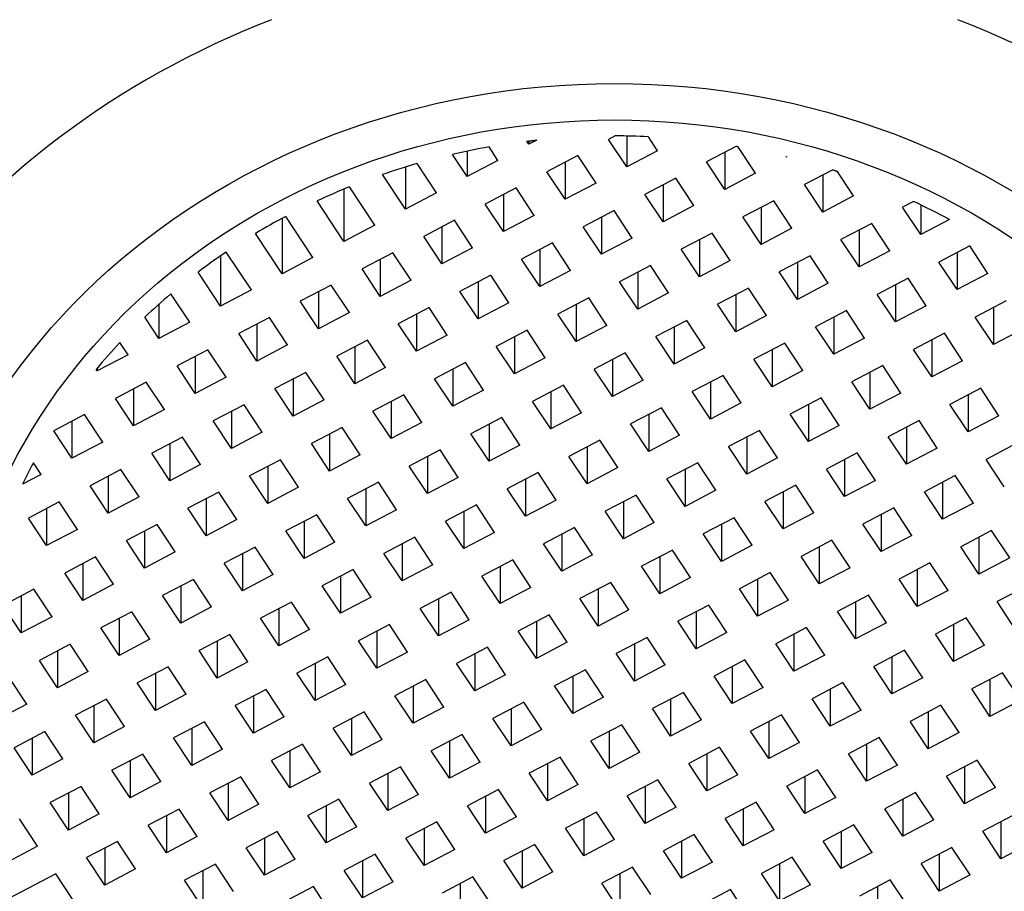
# Model space of a CAD drawing. Units: inches. Extents: x -613 to -31, y 2 to 350.
# Drawn here: x -480 to -466, y 315 to 327 of the extents above; entities that cross this region are included whole.
import ezdxf

# ---------------------------------------------------------------- set-up
doc = ezdxf.new("R2010")
doc.units = ezdxf.units.IN
for name, color, linetype in [('035003', 7, 'Continuous'), ('035004', 7, 'Continuous'), ('035376', 7, 'Continuous'), ('086045', 7, 'Continuous'), ('Default', 7, 'Continuous')]:
    doc.layers.add(name, color=color, linetype=linetype)

# ---------------------------------------------------------------- blocks, each defined once
blk = doc.blocks.new('SE14')
at = {"layer": '035003', "color": 7, "linetype": 'Continuous', "ltscale": 25.4}
for p, q in [((-472.499, 325.016), (-472.611, 324.957)), ((-471.402, 325.074), (-471.495, 325.025)), ((-471.242, 324.641), (-471.495, 325.025)), ((-471.242, 325.073), (-471.242, 324.641)), ((-470.811, 324.868), (-470.94, 325.063)), ((-473.042, 324.731), (-473.167, 324.92)), ((-472.611, 324.957), (-472.639, 325)), ((-472.611, 325.003), (-472.611, 324.957)), ((-469.708, 324.929), (-470.126, 324.71)), ((-469.708, 324.929), (-469.689, 324.926)), ((-469.442, 324.552), (-469.689, 324.926)), ((-473.472, 324.505), (-473.678, 324.816)), ((-473.472, 324.861), (-473.472, 324.505)), ((-471.926, 324.799), (-472.357, 324.573)), ((-471.672, 324.415), (-471.926, 324.799)), ((-470.811, 324.868), (-471.242, 324.641)), ((-469.872, 324.843), (-469.872, 324.326)), ((-469.015, 324.785), (-469.003, 324.782)), ((-469.011, 324.778), (-469.015, 324.785)), ((-469.011, 324.784), (-469.011, 324.778)), ((-469.003, 324.782), (-469.011, 324.778)), ((-474.334, 324.64), (-474.334, 324.053)), ((-473.903, 324.279), (-474.173, 324.688)), ((-473.042, 324.731), (-473.472, 324.505)), ((-472.103, 324.706), (-472.103, 324.189)), ((-469.872, 324.326), (-470.126, 324.71)), ((-468.364, 324.601), (-468.757, 324.394)), ((-474.334, 324.053), (-474.654, 324.536)), ((-472.103, 324.189), (-472.357, 324.573)), ((-470.557, 324.484), (-470.988, 324.258)), ((-470.303, 324.1), (-470.557, 324.484)), ((-469.442, 324.552), (-469.872, 324.326)), ((-468.503, 324.527), (-468.503, 324.01)), ((-468.073, 324.236), (-468.3, 324.58)), ((-475.196, 324.331), (-475.196, 323.601)), ((-474.765, 323.827), (-475.119, 324.362)), ((-472.788, 324.347), (-473.219, 324.121)), ((-472.534, 323.963), (-472.788, 324.347)), ((-471.672, 324.415), (-472.103, 324.189)), ((-470.734, 324.391), (-470.734, 323.874)), ((-468.503, 324.01), (-468.757, 324.394)), ((-473.903, 324.279), (-474.334, 324.053)), ((-472.965, 324.254), (-472.965, 323.737)), ((-470.734, 323.874), (-470.988, 324.258)), ((-468.073, 324.236), (-468.503, 324.01)), ((-475.196, 323.601), (-475.57, 324.167)), ((-472.965, 323.737), (-473.219, 324.121)), ((-470.303, 324.1), (-470.734, 323.874)), ((-469.188, 324.168), (-469.619, 323.942)), ((-469.365, 324.075), (-469.365, 323.558)), ((-468.934, 323.784), (-469.188, 324.168)), ((-467.235, 324.159), (-467.388, 324.079)), ((-467.134, 323.695), (-467.388, 324.079)), ((-467.134, 324.111), (-467.134, 323.695)), ((-476.057, 323.923), (-476.057, 323.148)), ((-475.627, 323.374), (-476.007, 323.95)), ((-472.534, 323.963), (-472.965, 323.737)), ((-471.419, 324.031), (-471.85, 323.805)), ((-471.596, 323.939), (-471.596, 323.422)), ((-471.165, 323.648), (-471.419, 324.031)), ((-469.365, 323.558), (-469.619, 323.942)), ((-474.765, 323.827), (-475.196, 323.601)), ((-473.65, 323.895), (-474.08, 323.669)), ((-473.827, 323.802), (-473.827, 323.285)), ((-473.396, 323.511), (-473.65, 323.895)), ((-471.596, 323.422), (-471.85, 323.805)), ((-468.934, 323.784), (-469.365, 323.558)), ((-467.819, 323.852), (-468.25, 323.626)), ((-467.565, 323.469), (-467.819, 323.852)), ((-466.732, 323.905), (-467.134, 323.695)), ((-476.057, 323.148), (-476.43, 323.712)), ((-473.827, 323.285), (-474.08, 323.669)), ((-471.165, 323.648), (-471.596, 323.422)), ((-470.05, 323.716), (-470.48, 323.49)), ((-469.796, 323.332), (-470.05, 323.716)), ((-467.996, 323.76), (-467.996, 323.243)), ((-473.396, 323.511), (-473.827, 323.285)), ((-472.28, 323.579), (-472.711, 323.353)), ((-472.027, 323.195), (-472.28, 323.579)), ((-470.227, 323.623), (-470.227, 323.106)), ((-467.996, 323.243), (-468.25, 323.626)), ((-466.45, 323.537), (-466.88, 323.311)), ((-466.196, 323.153), (-466.45, 323.537)), ((-476.919, 323.398), (-476.919, 322.696)), ((-476.488, 322.922), (-476.839, 323.452)), ((-475.627, 323.374), (-476.057, 323.148)), ((-474.511, 323.443), (-474.942, 323.217)), ((-474.257, 323.059), (-474.511, 323.443)), ((-472.457, 323.486), (-472.457, 322.969)), ((-470.227, 323.106), (-470.48, 323.49)), ((-468.68, 323.4), (-469.111, 323.174)), ((-468.427, 323.016), (-468.68, 323.4)), ((-467.565, 323.469), (-467.996, 323.243)), ((-466.627, 323.444), (-466.627, 322.927)), ((-474.688, 323.35), (-474.688, 322.833)), ((-472.457, 322.969), (-472.711, 323.353)), ((-470.911, 323.264), (-471.342, 323.038)), ((-470.658, 322.88), (-470.911, 323.264)), ((-469.796, 323.332), (-470.227, 323.106)), ((-468.858, 323.307), (-468.858, 322.79)), ((-466.627, 322.927), (-466.88, 323.311)), ((-476.919, 322.696), (-477.233, 323.171)), ((-474.688, 322.833), (-474.942, 323.217)), ((-473.142, 323.127), (-473.573, 322.901)), ((-472.888, 322.743), (-473.142, 323.127)), ((-472.027, 323.195), (-472.457, 322.969)), ((-471.088, 323.171), (-471.088, 322.654)), ((-468.858, 322.79), (-469.111, 323.174)), ((-467.311, 323.085), (-467.742, 322.859)), ((-467.058, 322.701), (-467.311, 323.085)), ((-466.196, 323.153), (-466.627, 322.927)), ((-475.373, 322.991), (-475.804, 322.765)), ((-475.119, 322.607), (-475.373, 322.991)), ((-474.257, 323.059), (-474.688, 322.833)), ((-473.319, 323.034), (-473.319, 322.517)), ((-471.088, 322.654), (-471.342, 323.038)), ((-469.542, 322.948), (-469.973, 322.722)), ((-469.288, 322.564), (-469.542, 322.948)), ((-468.427, 323.016), (-468.858, 322.79)), ((-467.488, 322.992), (-467.488, 322.475)), ((-477.35, 322.47), (-477.613, 322.867)), ((-476.488, 322.922), (-476.919, 322.696)), ((-475.55, 322.898), (-475.55, 322.381)), ((-473.319, 322.517), (-473.573, 322.901)), ((-471.773, 322.812), (-472.204, 322.585)), ((-471.519, 322.428), (-471.773, 322.812)), ((-470.658, 322.88), (-471.088, 322.654)), ((-469.719, 322.855), (-469.719, 322.338)), ((-467.488, 322.475), (-467.742, 322.859)), ((-477.781, 322.721), (-477.781, 322.244)), ((-475.55, 322.381), (-475.804, 322.765)), ((-474.004, 322.675), (-474.435, 322.449)), ((-473.75, 322.291), (-474.004, 322.675)), ((-472.888, 322.743), (-473.319, 322.517)), ((-471.95, 322.719), (-471.95, 322.202)), ((-469.719, 322.338), (-469.973, 322.722)), ((-467.058, 322.701), (-467.488, 322.475)), ((-465.942, 322.769), (-466.373, 322.543)), ((-466.119, 322.676), (-466.119, 322.159)), ((-477.781, 322.244), (-477.977, 322.541)), ((-476.235, 322.538), (-476.665, 322.312)), ((-475.981, 322.155), (-476.235, 322.538)), ((-475.119, 322.607), (-475.55, 322.381)), ((-474.181, 322.582), (-474.181, 322.065)), ((-471.95, 322.202), (-472.204, 322.585)), ((-469.288, 322.564), (-469.719, 322.338)), ((-468.173, 322.633), (-468.604, 322.406)), ((-468.35, 322.54), (-468.35, 322.023)), ((-467.919, 322.249), (-468.173, 322.633)), ((-466.119, 322.159), (-466.373, 322.543)), ((-477.35, 322.47), (-477.781, 322.244)), ((-476.412, 322.445), (-476.412, 321.928)), ((-474.181, 322.065), (-474.435, 322.449)), ((-471.519, 322.428), (-471.95, 322.202)), ((-470.404, 322.496), (-470.835, 322.27)), ((-470.581, 322.403), (-470.581, 321.886)), ((-470.15, 322.112), (-470.404, 322.496)), ((-468.35, 322.023), (-468.604, 322.406)), ((-476.412, 321.928), (-476.665, 322.312)), ((-473.75, 322.291), (-474.181, 322.065)), ((-472.635, 322.359), (-473.065, 322.133)), ((-472.812, 322.266), (-472.812, 321.749)), ((-472.381, 321.976), (-472.635, 322.359)), ((-470.581, 321.886), (-470.835, 322.27)), ((-466.804, 322.317), (-467.235, 322.091)), ((-466.55, 321.933), (-466.804, 322.317)), ((-465.688, 322.385), (-466.119, 322.159)), ((-478.212, 322.018), (-478.325, 322.19)), ((-475.981, 322.155), (-476.412, 321.928)), ((-474.865, 322.223), (-475.296, 321.997)), ((-475.042, 322.13), (-475.042, 321.613)), ((-474.612, 321.839), (-474.865, 322.223)), ((-472.812, 321.749), (-473.065, 322.133)), ((-469.035, 322.18), (-469.465, 321.954)), ((-468.781, 321.797), (-469.035, 322.18)), ((-467.919, 322.249), (-468.35, 322.023)), ((-466.981, 322.224), (-466.981, 321.707)), ((-478.212, 322.018), (-478.642, 321.792)), ((-477.096, 322.086), (-477.527, 321.86)), ((-477.273, 321.993), (-477.273, 321.476)), ((-476.842, 321.702), (-477.096, 322.086)), ((-475.042, 321.613), (-475.296, 321.997)), ((-471.265, 322.044), (-471.696, 321.818)), ((-471.012, 321.66), (-471.265, 322.044)), ((-470.15, 322.112), (-470.581, 321.886)), ((-469.212, 322.087), (-469.212, 321.57)), ((-466.981, 321.707), (-467.235, 322.091)), ((-477.273, 321.476), (-477.527, 321.86)), ((-473.496, 321.907), (-473.927, 321.681)), ((-473.243, 321.523), (-473.496, 321.907)), ((-472.381, 321.976), (-472.812, 321.749)), ((-471.443, 321.951), (-471.443, 321.434)), ((-469.212, 321.57), (-469.465, 321.954)), ((-467.665, 321.865), (-468.096, 321.639)), ((-467.412, 321.481), (-467.665, 321.865)), ((-466.55, 321.933), (-466.981, 321.707)), ((-478.642, 321.792), (-478.656, 321.813)), ((-478.642, 321.83), (-478.642, 321.792)), ((-475.727, 321.771), (-476.158, 321.545)), ((-475.473, 321.387), (-475.727, 321.771)), ((-474.612, 321.839), (-475.042, 321.613)), ((-473.673, 321.814), (-473.673, 321.297)), ((-471.443, 321.434), (-471.696, 321.818)), ((-469.896, 321.728), (-470.327, 321.502)), ((-469.643, 321.344), (-469.896, 321.728)), ((-468.781, 321.797), (-469.212, 321.57)), ((-467.843, 321.772), (-467.843, 321.255)), ((-477.958, 321.634), (-478.389, 321.408)), ((-477.704, 321.25), (-477.958, 321.634)), ((-476.842, 321.702), (-477.273, 321.476)), ((-475.904, 321.678), (-475.904, 321.161)), ((-473.673, 321.297), (-473.927, 321.681)), ((-472.127, 321.592), (-472.558, 321.366)), ((-471.873, 321.208), (-472.127, 321.592)), ((-471.012, 321.66), (-471.443, 321.434)), ((-470.073, 321.635), (-470.073, 321.118)), ((-467.843, 321.255), (-468.096, 321.639)), ((-478.135, 321.541), (-478.135, 321.024)), ((-475.904, 321.161), (-476.158, 321.545)), ((-474.358, 321.455), (-474.789, 321.229)), ((-474.104, 321.071), (-474.358, 321.455)), ((-473.243, 321.523), (-473.673, 321.297)), ((-472.304, 321.499), (-472.304, 320.982)), ((-470.073, 321.118), (-470.327, 321.502)), ((-467.412, 321.481), (-467.843, 321.255)), ((-466.296, 321.549), (-466.727, 321.323)), ((-466.473, 321.456), (-466.473, 320.939)), ((-466.043, 321.165), (-466.296, 321.549)), ((-478.135, 321.024), (-478.389, 321.408)), ((-476.589, 321.319), (-477.02, 321.092)), ((-476.335, 320.935), (-476.589, 321.319)), ((-475.473, 321.387), (-475.904, 321.161)), ((-474.535, 321.362), (-474.535, 320.845)), ((-472.304, 320.982), (-472.558, 321.366)), ((-469.643, 321.344), (-470.073, 321.118)), ((-468.527, 321.413), (-468.958, 321.187)), ((-468.704, 321.32), (-468.704, 320.803)), ((-468.273, 321.029), (-468.527, 321.413)), ((-466.473, 320.939), (-466.727, 321.323)), ((-478.82, 321.182), (-479.25, 320.956)), ((-478.566, 320.798), (-478.82, 321.182)), ((-477.704, 321.25), (-478.135, 321.024)), ((-476.766, 321.226), (-476.766, 320.709)), ((-474.535, 320.845), (-474.789, 321.229)), ((-471.873, 321.208), (-472.304, 320.982)), ((-470.758, 321.276), (-471.189, 321.05)), ((-470.935, 321.183), (-470.935, 320.666)), ((-470.504, 320.892), (-470.758, 321.276)), ((-468.704, 320.803), (-468.958, 321.187)), ((-466.043, 321.165), (-466.473, 320.939)), ((-478.997, 321.089), (-478.997, 320.572)), ((-476.766, 320.709), (-477.02, 321.092)), ((-474.104, 321.071), (-474.535, 320.845)), ((-472.989, 321.139), (-473.42, 320.913)), ((-473.166, 321.047), (-473.166, 320.53)), ((-472.735, 320.756), (-472.989, 321.139)), ((-470.935, 320.666), (-471.189, 321.05)), ((-468.273, 321.029), (-468.704, 320.803)), ((-467.158, 321.097), (-467.589, 320.871)), ((-466.904, 320.713), (-467.158, 321.097)), ((-478.997, 320.572), (-479.25, 320.956)), ((-476.335, 320.935), (-476.766, 320.709)), ((-475.22, 321.003), (-475.65, 320.777)), ((-475.397, 320.91), (-475.397, 320.393)), ((-474.966, 320.619), (-475.22, 321.003)), ((-473.166, 320.53), (-473.42, 320.913)), ((-470.504, 320.892), (-470.935, 320.666)), ((-469.389, 320.96), (-469.82, 320.734)), ((-469.135, 320.577), (-469.389, 320.96)), ((-467.335, 321.004), (-467.335, 320.487)), ((-478.566, 320.798), (-478.997, 320.572)), ((-477.45, 320.866), (-477.881, 320.64)), ((-477.627, 320.773), (-477.627, 320.256)), ((-477.197, 320.482), (-477.45, 320.866)), ((-475.397, 320.393), (-475.65, 320.777)), ((-472.735, 320.756), (-473.166, 320.53)), ((-471.62, 320.824), (-472.05, 320.598)), ((-471.366, 320.44), (-471.62, 320.824)), ((-469.566, 320.868), (-469.566, 320.351)), ((-467.335, 320.487), (-467.589, 320.871)), ((-465.789, 320.781), (-466.22, 320.555)), ((-477.627, 320.256), (-477.881, 320.64)), ((-474.966, 320.619), (-475.397, 320.393)), ((-473.85, 320.687), (-474.281, 320.461)), ((-473.597, 320.303), (-473.85, 320.687)), ((-471.797, 320.731), (-471.797, 320.214)), ((-469.566, 320.351), (-469.82, 320.734)), ((-468.02, 320.645), (-468.451, 320.419)), ((-467.766, 320.261), (-468.02, 320.645)), ((-466.904, 320.713), (-467.335, 320.487)), ((-479.427, 320.346), (-479.535, 320.508)), ((-477.197, 320.482), (-477.627, 320.256)), ((-476.081, 320.551), (-476.512, 320.325)), ((-475.828, 320.167), (-476.081, 320.551)), ((-474.028, 320.594), (-474.028, 320.077)), ((-471.797, 320.214), (-472.05, 320.598)), ((-470.25, 320.508), (-470.681, 320.282)), ((-469.997, 320.124), (-470.25, 320.508)), ((-469.135, 320.577), (-469.566, 320.351)), ((-468.197, 320.552), (-468.197, 320.035)), ((-465.966, 320.172), (-466.22, 320.555)), ((-479.427, 320.346), (-479.686, 320.21)), ((-478.312, 320.414), (-478.743, 320.188)), ((-478.058, 320.03), (-478.312, 320.414)), ((-476.258, 320.458), (-476.258, 319.941)), ((-474.028, 320.077), (-474.281, 320.461)), ((-472.481, 320.372), (-472.912, 320.146)), ((-472.228, 319.988), (-472.481, 320.372)), ((-471.366, 320.44), (-471.797, 320.214)), ((-470.428, 320.415), (-470.428, 319.898)), ((-468.197, 320.035), (-468.451, 320.419)), ((-466.651, 320.329), (-467.081, 320.103)), ((-466.397, 319.945), (-466.651, 320.329)), ((-478.489, 320.321), (-478.489, 319.804)), ((-476.258, 319.941), (-476.512, 320.325)), ((-474.712, 320.235), (-475.143, 320.009)), ((-474.458, 319.851), (-474.712, 320.235)), ((-473.597, 320.303), (-474.028, 320.077)), ((-472.658, 320.279), (-472.658, 319.762)), ((-470.428, 319.898), (-470.681, 320.282)), ((-468.881, 320.193), (-469.312, 319.967)), ((-468.628, 319.809), (-468.881, 320.193)), ((-467.766, 320.261), (-468.197, 320.035)), ((-466.828, 320.236), (-466.828, 319.719)), ((-478.489, 319.804), (-478.743, 320.188)), ((-476.943, 320.099), (-477.374, 319.873)), ((-476.689, 319.715), (-476.943, 320.099)), ((-475.828, 320.167), (-476.258, 319.941)), ((-474.889, 320.142), (-474.889, 319.625)), ((-472.658, 319.762), (-472.912, 320.146)), ((-471.112, 320.056), (-471.543, 319.83)), ((-470.858, 319.672), (-471.112, 320.056)), ((-469.997, 320.124), (-470.428, 319.898)), ((-469.058, 320.1), (-469.058, 319.583)), ((-466.828, 319.719), (-467.081, 320.103)), ((-479.174, 319.962), (-479.605, 319.736)), ((-478.92, 319.578), (-479.174, 319.962)), ((-478.058, 320.03), (-478.489, 319.804)), ((-477.12, 320.006), (-477.12, 319.489)), ((-474.889, 319.625), (-475.143, 320.009)), ((-473.343, 319.92), (-473.774, 319.694)), ((-473.089, 319.536), (-473.343, 319.92)), ((-472.228, 319.988), (-472.658, 319.762)), ((-471.289, 319.963), (-471.289, 319.446)), ((-469.058, 319.583), (-469.312, 319.967)), ((-466.397, 319.945), (-466.828, 319.719)), ((-479.351, 319.869), (-479.351, 319.352)), ((-477.12, 319.489), (-477.374, 319.873)), ((-475.574, 319.783), (-476.005, 319.557)), ((-475.32, 319.399), (-475.574, 319.783)), ((-474.458, 319.851), (-474.889, 319.625)), ((-473.52, 319.827), (-473.52, 319.31)), ((-471.289, 319.446), (-471.543, 319.83)), ((-468.628, 319.809), (-469.058, 319.583)), ((-467.512, 319.877), (-467.943, 319.651)), ((-467.689, 319.784), (-467.689, 319.267)), ((-467.258, 319.493), (-467.512, 319.877)), ((-479.351, 319.352), (-479.605, 319.736)), ((-477.805, 319.646), (-478.235, 319.42)), ((-477.551, 319.263), (-477.805, 319.646)), ((-476.689, 319.715), (-477.12, 319.489)), ((-475.751, 319.69), (-475.751, 319.173)), ((-473.52, 319.31), (-473.774, 319.694)), ((-470.858, 319.672), (-471.289, 319.446)), ((-469.743, 319.741), (-470.174, 319.514)), ((-469.92, 319.648), (-469.92, 319.131)), ((-469.489, 319.357), (-469.743, 319.741)), ((-467.689, 319.267), (-467.943, 319.651)), ((-478.92, 319.578), (-479.351, 319.352)), ((-477.982, 319.554), (-477.982, 319.036)), ((-475.751, 319.173), (-476.005, 319.557)), ((-473.089, 319.536), (-473.52, 319.31)), ((-471.974, 319.604), (-472.405, 319.378)), ((-472.151, 319.511), (-472.151, 318.994)), ((-471.72, 319.22), (-471.974, 319.604)), ((-469.92, 319.131), (-470.174, 319.514)), ((-466.143, 319.562), (-466.574, 319.335)), ((-465.889, 319.178), (-466.143, 319.562)), ((-477.982, 319.036), (-478.235, 319.42)), ((-475.32, 319.399), (-475.751, 319.173)), ((-474.205, 319.467), (-474.635, 319.241)), ((-474.382, 319.374), (-474.382, 318.857)), ((-473.951, 319.084), (-474.205, 319.467)), ((-472.151, 318.994), (-472.405, 319.378)), ((-468.374, 319.425), (-468.805, 319.199)), ((-468.12, 319.041), (-468.374, 319.425)), ((-467.258, 319.493), (-467.689, 319.267)), ((-466.32, 319.469), (-466.32, 318.952)), ((-477.551, 319.263), (-477.982, 319.036)), ((-476.435, 319.331), (-476.866, 319.105)), ((-476.613, 319.238), (-476.613, 318.721)), ((-476.182, 318.947), (-476.435, 319.331)), ((-474.382, 318.857), (-474.635, 319.241)), ((-470.605, 319.288), (-471.036, 319.062)), ((-470.351, 318.905), (-470.605, 319.288)), ((-469.489, 319.357), (-469.92, 319.131)), ((-468.551, 319.332), (-468.551, 318.815)), ((-466.32, 318.952), (-466.574, 319.335)), ((-478.666, 319.194), (-479.097, 318.968)), ((-478.843, 319.101), (-478.843, 318.584)), ((-478.413, 318.81), (-478.666, 319.194)), ((-476.613, 318.721), (-476.866, 319.105)), ((-472.836, 319.152), (-473.266, 318.926)), ((-472.582, 318.768), (-472.836, 319.152)), ((-471.72, 319.22), (-472.151, 318.994)), ((-470.782, 319.195), (-470.782, 318.678)), ((-468.551, 318.815), (-468.805, 319.199)), ((-467.005, 319.109), (-467.436, 318.883)), ((-466.751, 318.726), (-467.005, 319.109)), ((-465.889, 319.178), (-466.32, 318.952)), ((-478.843, 318.584), (-479.097, 318.968)), ((-475.066, 319.015), (-475.497, 318.789)), ((-474.813, 318.631), (-475.066, 319.015)), ((-473.951, 319.084), (-474.382, 318.857)), ((-473.013, 319.059), (-473.013, 318.542)), ((-470.782, 318.678), (-471.036, 319.062)), ((-469.236, 318.973), (-469.666, 318.747)), ((-468.982, 318.589), (-469.236, 318.973)), ((-468.12, 319.041), (-468.551, 318.815)), ((-467.182, 319.016), (-467.182, 318.499)), ((-477.297, 318.879), (-477.728, 318.653)), ((-477.043, 318.495), (-477.297, 318.879)), ((-476.182, 318.947), (-476.613, 318.721)), ((-475.243, 318.922), (-475.243, 318.405)), ((-473.013, 318.542), (-473.266, 318.926)), ((-471.466, 318.836), (-471.897, 318.61)), ((-471.213, 318.452), (-471.466, 318.836)), ((-470.351, 318.905), (-470.782, 318.678)), ((-469.413, 318.88), (-469.413, 318.363)), ((-467.182, 318.499), (-467.436, 318.883)), ((-479.528, 318.742), (-479.959, 318.516)), ((-479.274, 318.358), (-479.528, 318.742)), ((-478.413, 318.81), (-478.843, 318.584)), ((-477.474, 318.786), (-477.474, 318.269)), ((-475.243, 318.405), (-475.497, 318.789)), ((-473.697, 318.7), (-474.128, 318.474)), ((-473.443, 318.316), (-473.697, 318.7)), ((-472.582, 318.768), (-473.013, 318.542)), ((-471.643, 318.743), (-471.643, 318.226)), ((-469.413, 318.363), (-469.666, 318.747)), ((-466.751, 318.726), (-467.182, 318.499)), ((-465.636, 318.794), (-466.066, 318.568)), ((-479.705, 318.649), (-479.705, 318.132)), ((-477.474, 318.269), (-477.728, 318.653)), ((-475.928, 318.563), (-476.359, 318.337)), ((-475.674, 318.179), (-475.928, 318.563)), ((-474.813, 318.631), (-475.243, 318.405)), ((-473.874, 318.607), (-473.874, 318.09)), ((-471.643, 318.226), (-471.897, 318.61)), ((-468.982, 318.589), (-469.413, 318.363)), ((-467.866, 318.657), (-468.297, 318.431)), ((-468.044, 318.564), (-468.044, 318.047)), ((-467.613, 318.273), (-467.866, 318.657)), ((-465.813, 318.184), (-466.066, 318.568)), ((-479.705, 318.132), (-479.959, 318.516)), ((-478.159, 318.427), (-478.59, 318.2)), ((-477.905, 318.043), (-478.159, 318.427)), ((-477.043, 318.495), (-477.474, 318.269)), ((-476.105, 318.47), (-476.105, 317.953)), ((-473.874, 318.09), (-474.128, 318.474)), ((-471.213, 318.452), (-471.643, 318.226)), ((-470.097, 318.521), (-470.528, 318.295)), ((-470.274, 318.428), (-470.274, 317.911)), ((-469.843, 318.137), (-470.097, 318.521)), ((-468.044, 318.047), (-468.297, 318.431)), ((-479.274, 318.358), (-479.705, 318.132)), ((-478.336, 318.334), (-478.336, 317.817)), ((-476.105, 317.953), (-476.359, 318.337)), ((-473.443, 318.316), (-473.874, 318.09)), ((-472.328, 318.384), (-472.759, 318.158)), ((-472.505, 318.291), (-472.505, 317.774)), ((-472.074, 318), (-472.328, 318.384)), ((-470.274, 317.911), (-470.528, 318.295)), ((-467.613, 318.273), (-468.044, 318.047)), ((-466.497, 318.342), (-466.928, 318.116)), ((-466.244, 317.958), (-466.497, 318.342)), ((-478.336, 317.817), (-478.59, 318.2)), ((-475.674, 318.179), (-476.105, 317.953)), ((-474.559, 318.248), (-474.99, 318.021)), ((-474.736, 318.155), (-474.736, 317.638)), ((-474.305, 317.864), (-474.559, 318.248)), ((-472.505, 317.774), (-472.759, 318.158)), ((-469.843, 318.137), (-470.274, 317.911)), ((-468.728, 318.205), (-469.159, 317.979)), ((-468.474, 317.821), (-468.728, 318.205)), ((-466.674, 318.249), (-466.674, 317.732)), ((-477.905, 318.043), (-478.336, 317.817)), ((-476.79, 318.111), (-477.22, 317.885)), ((-476.967, 318.018), (-476.967, 317.501)), ((-476.536, 317.727), (-476.79, 318.111)), ((-474.736, 317.638), (-474.99, 318.021)), ((-472.074, 318), (-472.505, 317.774)), ((-470.959, 318.068), (-471.39, 317.842)), ((-470.705, 317.685), (-470.959, 318.068)), ((-468.905, 318.112), (-468.905, 317.595)), ((-466.674, 317.732), (-466.928, 318.116)), ((-479.02, 317.974), (-479.451, 317.748)), ((-479.198, 317.881), (-479.198, 317.364)), ((-478.767, 317.59), (-479.02, 317.974)), ((-476.967, 317.501), (-477.22, 317.885)), ((-474.305, 317.864), (-474.736, 317.638)), ((-473.19, 317.932), (-473.621, 317.706)), ((-472.936, 317.548), (-473.19, 317.932)), ((-471.136, 317.976), (-471.136, 317.459)), ((-468.905, 317.595), (-469.159, 317.979)), ((-467.359, 317.889), (-467.79, 317.663)), ((-467.105, 317.506), (-467.359, 317.889)), ((-466.244, 317.958), (-466.674, 317.732)), ((-479.198, 317.364), (-479.451, 317.748)), ((-476.536, 317.727), (-476.967, 317.501)), ((-475.421, 317.795), (-475.851, 317.569)), ((-475.167, 317.411), (-475.421, 317.795)), ((-473.367, 317.839), (-473.367, 317.322)), ((-471.136, 317.459), (-471.39, 317.842)), ((-469.59, 317.753), (-470.021, 317.527)), ((-469.336, 317.369), (-469.59, 317.753)), ((-468.474, 317.821), (-468.905, 317.595)), ((-467.536, 317.797), (-467.536, 317.28)), ((-478.767, 317.59), (-479.198, 317.364)), ((-477.651, 317.659), (-478.082, 317.433)), ((-477.398, 317.275), (-477.651, 317.659)), ((-475.598, 317.702), (-475.598, 317.185)), ((-473.367, 317.322), (-473.621, 317.706)), ((-471.821, 317.616), (-472.251, 317.39)), ((-471.567, 317.232), (-471.821, 317.616)), ((-470.705, 317.685), (-471.136, 317.459)), ((-469.767, 317.66), (-469.767, 317.143)), ((-467.536, 317.28), (-467.79, 317.663)), ((-479.628, 317.138), (-479.882, 317.522)), ((-477.828, 317.566), (-477.828, 317.049)), ((-475.598, 317.185), (-475.851, 317.569)), ((-474.051, 317.48), (-474.482, 317.254)), ((-473.798, 317.096), (-474.051, 317.48)), ((-472.936, 317.548), (-473.367, 317.322)), ((-471.998, 317.523), (-471.998, 317.006)), ((-469.767, 317.143), (-470.021, 317.527)), ((-467.105, 317.506), (-467.536, 317.28)), ((-465.99, 317.574), (-466.421, 317.348)), ((-466.167, 317.481), (-466.167, 316.964)), ((-465.736, 317.19), (-465.99, 317.574)), ((-477.828, 317.049), (-478.082, 317.433)), ((-476.282, 317.343), (-476.713, 317.117)), ((-476.028, 316.959), (-476.282, 317.343)), ((-475.167, 317.411), (-475.598, 317.185)), ((-474.228, 317.387), (-474.228, 316.87)), ((-471.998, 317.006), (-472.251, 317.39)), ((-469.336, 317.369), (-469.767, 317.143)), ((-468.221, 317.437), (-468.651, 317.211)), ((-468.398, 317.344), (-468.398, 316.827)), ((-467.967, 317.053), (-468.221, 317.437)), ((-466.167, 316.964), (-466.421, 317.348)), ((-478.513, 317.207), (-478.944, 316.981)), ((-478.259, 316.823), (-478.513, 317.207)), ((-477.398, 317.275), (-477.828, 317.049)), ((-476.459, 317.25), (-476.459, 316.733)), ((-474.228, 316.87), (-474.482, 317.254)), ((-472.682, 317.164), (-473.113, 316.938)), ((-472.428, 316.78), (-472.682, 317.164)), ((-471.567, 317.232), (-471.998, 317.006)), ((-470.451, 317.301), (-470.882, 317.075)), ((-470.629, 317.208), (-470.629, 316.691)), ((-470.198, 316.917), (-470.451, 317.301)), ((-468.398, 316.827), (-468.651, 317.211)), ((-465.736, 317.19), (-466.167, 316.964)), ((-479.628, 317.138), (-480.059, 316.912)), ((-478.69, 317.114), (-478.69, 316.597)), ((-476.459, 316.733), (-476.713, 317.117)), ((-474.913, 317.028), (-475.344, 316.802)), ((-474.659, 316.644), (-474.913, 317.028)), ((-473.798, 317.096), (-474.228, 316.87)), ((-472.859, 317.071), (-472.859, 316.554)), ((-470.629, 316.691), (-470.882, 317.075)), ((-467.967, 317.053), (-468.398, 316.827)), ((-466.851, 317.122), (-467.282, 316.896)), ((-467.029, 317.029), (-467.029, 316.512)), ((-466.598, 316.738), (-466.851, 317.122)), ((-478.69, 316.597), (-478.944, 316.981)), ((-477.144, 316.891), (-477.575, 316.665)), ((-476.89, 316.507), (-477.144, 316.891)), ((-476.028, 316.959), (-476.459, 316.733)), ((-475.09, 316.935), (-475.09, 316.418)), ((-472.859, 316.554), (-473.113, 316.938)), ((-470.198, 316.917), (-470.629, 316.691)), ((-469.082, 316.985), (-469.513, 316.759)), ((-469.259, 316.892), (-469.259, 316.375)), ((-468.829, 316.601), (-469.082, 316.985)), ((-467.029, 316.512), (-467.282, 316.896)), ((-479.375, 316.754), (-479.805, 316.528)), ((-479.121, 316.371), (-479.375, 316.754)), ((-478.259, 316.823), (-478.69, 316.597)), ((-477.321, 316.798), (-477.321, 316.281)), ((-475.09, 316.418), (-475.344, 316.802)), ((-472.428, 316.78), (-472.859, 316.554)), ((-471.313, 316.849), (-471.744, 316.622)), ((-471.49, 316.756), (-471.49, 316.239)), ((-471.059, 316.465), (-471.313, 316.849)), ((-469.259, 316.375), (-469.513, 316.759)), ((-479.552, 316.662), (-479.552, 316.145)), ((-477.321, 316.281), (-477.575, 316.665)), ((-474.659, 316.644), (-475.09, 316.418)), ((-473.544, 316.712), (-473.975, 316.486)), ((-473.721, 316.619), (-473.721, 316.102)), ((-473.29, 316.328), (-473.544, 316.712)), ((-471.49, 316.239), (-471.744, 316.622)), ((-467.713, 316.67), (-468.144, 316.443)), ((-467.459, 316.286), (-467.713, 316.67)), ((-466.598, 316.738), (-467.029, 316.512)), ((-479.552, 316.145), (-479.805, 316.528)), ((-476.89, 316.507), (-477.321, 316.281)), ((-475.775, 316.575), (-476.206, 316.349)), ((-475.952, 316.483), (-475.952, 315.965)), ((-475.521, 316.192), (-475.775, 316.575)), ((-473.721, 316.102), (-473.975, 316.486)), ((-469.944, 316.533), (-470.375, 316.307)), ((-469.69, 316.149), (-469.944, 316.533)), ((-468.829, 316.601), (-469.259, 316.375)), ((-467.89, 316.577), (-467.89, 316.06)), ((-479.121, 316.371), (-479.552, 316.145)), ((-478.006, 316.439), (-478.436, 316.213)), ((-478.183, 316.346), (-478.183, 315.829)), ((-477.752, 316.055), (-478.006, 316.439)), ((-475.952, 315.965), (-476.206, 316.349)), ((-472.175, 316.396), (-472.606, 316.17)), ((-471.921, 316.013), (-472.175, 316.396)), ((-471.059, 316.465), (-471.49, 316.239)), ((-470.121, 316.44), (-470.121, 315.923)), ((-467.89, 316.06), (-468.144, 316.443)), ((-466.344, 316.354), (-466.775, 316.128)), ((-466.09, 315.97), (-466.344, 316.354)), ((-478.183, 315.829), (-478.436, 316.213)), ((-474.406, 316.26), (-474.836, 316.034)), ((-474.152, 315.876), (-474.406, 316.26)), ((-473.29, 316.328), (-473.721, 316.102)), ((-472.352, 316.303), (-472.352, 315.786)), ((-470.121, 315.923), (-470.375, 316.307)), ((-468.575, 316.217), (-469.006, 315.991)), ((-468.321, 315.834), (-468.575, 316.217)), ((-467.459, 316.286), (-467.89, 316.06)), ((-466.521, 316.261), (-466.521, 315.744)), ((-476.636, 316.123), (-477.067, 315.897)), ((-476.383, 315.739), (-476.636, 316.123)), ((-475.521, 316.192), (-475.952, 315.965)), ((-474.583, 316.167), (-474.583, 315.65)), ((-472.352, 315.786), (-472.606, 316.17)), ((-470.806, 316.081), (-471.236, 315.855)), ((-470.552, 315.697), (-470.806, 316.081)), ((-469.69, 316.149), (-470.121, 315.923)), ((-468.752, 316.124), (-468.752, 315.607)), ((-466.521, 315.744), (-466.775, 316.128)), ((-478.867, 315.987), (-479.298, 315.761)), ((-478.613, 315.603), (-478.867, 315.987)), ((-477.752, 316.055), (-478.183, 315.829)), ((-476.813, 316.03), (-476.813, 315.513)), ((-474.583, 315.65), (-474.836, 316.034)), ((-473.036, 315.944), (-473.467, 315.718)), ((-472.783, 315.56), (-473.036, 315.944)), ((-471.921, 316.013), (-472.352, 315.786)), ((-470.983, 315.988), (-470.983, 315.471)), ((-468.752, 315.607), (-469.006, 315.991)), ((-466.09, 315.97), (-466.521, 315.744)), ((-479.044, 315.894), (-479.044, 315.377)), ((-476.813, 315.513), (-477.067, 315.897)), ((-475.267, 315.808), (-475.698, 315.582)), ((-475.013, 315.424), (-475.267, 315.808)), ((-474.152, 315.876), (-474.583, 315.65)), ((-473.214, 315.851), (-473.214, 315.334)), ((-470.983, 315.471), (-471.236, 315.855)), ((-468.321, 315.834), (-468.752, 315.607)), ((-467.206, 315.902), (-467.636, 315.676)), ((-467.383, 315.809), (-467.383, 315.292)), ((-466.952, 315.518), (-467.206, 315.902)), ((-479.044, 315.377), (-479.298, 315.761)), ((-477.498, 315.671), (-477.929, 315.445)), ((-477.244, 315.287), (-477.498, 315.671)), ((-476.383, 315.739), (-476.813, 315.513)), ((-475.444, 315.715), (-475.444, 315.198)), ((-473.214, 315.334), (-473.467, 315.718)), ((-470.552, 315.697), (-470.983, 315.471)), ((-469.436, 315.765), (-469.867, 315.539)), ((-469.614, 315.672), (-469.614, 315.155)), ((-469.183, 315.381), (-469.436, 315.765)), ((-467.383, 315.292), (-467.636, 315.676)), ((-479.475, 315.151), (-479.729, 315.535)), ((-478.613, 315.603), (-479.044, 315.377)), ((-477.675, 315.578), (-477.675, 315.061)), ((-475.444, 315.198), (-475.698, 315.582)), ((-472.783, 315.56), (-473.214, 315.334)), ((-471.667, 315.629), (-472.098, 315.403)), ((-471.844, 315.536), (-471.844, 315.019)), ((-471.414, 315.245), (-471.667, 315.629)), ((-469.614, 315.155), (-469.867, 315.539)), ((-466.952, 315.518), (-467.383, 315.292)), ((-465.837, 315.586), (-466.267, 315.36)), ((-477.675, 315.061), (-477.929, 315.445)), ((-475.013, 315.424), (-475.444, 315.198)), ((-473.898, 315.492), (-474.329, 315.266)), ((-474.075, 315.399), (-474.075, 314.882)), ((-473.644, 315.108), (-473.898, 315.492)), ((-471.844, 315.019), (-472.098, 315.403)), ((-469.183, 315.381), (-469.614, 315.155)), ((-468.067, 315.45), (-468.498, 315.224)), ((-467.814, 315.066), (-468.067, 315.45)), ((-466.014, 315.493), (-466.014, 314.976)), ((-477.244, 315.287), (-477.675, 315.061)), ((-476.129, 315.356), (-476.56, 315.129)), ((-476.306, 315.263), (-476.306, 314.746)), ((-475.875, 314.972), (-476.129, 315.356)), ((-474.075, 314.882), (-474.329, 315.266)), ((-471.414, 315.245), (-471.844, 315.019)), ((-470.298, 315.313), (-470.729, 315.087)), ((-470.044, 314.929), (-470.298, 315.313)), ((-468.244, 315.357), (-468.244, 314.84)), ((-466.014, 314.976), (-466.267, 315.36)), ((-479.475, 315.151), (-480.062, 314.843)), ((-478.36, 315.219), (-478.791, 314.993)), ((-478.537, 315.126), (-478.537, 314.609)), ((-478.106, 314.835), (-478.36, 315.219)), ((-476.306, 314.746), (-476.56, 315.129)), ((-473.644, 315.108), (-474.075, 314.882)), ((-472.529, 315.177), (-472.96, 314.95)), ((-472.275, 314.793), (-472.529, 315.177)), ((-470.475, 315.22), (-470.475, 314.703)), ((-468.244, 314.84), (-468.498, 315.224)), ((-466.698, 315.134), (-467.129, 314.908)), ((-466.444, 314.75), (-466.698, 315.134)), ((-465.583, 315.202), (-466.014, 314.976)), ((-478.537, 314.609), (-478.791, 314.993)), ((-475.875, 314.972), (-476.306, 314.746)), ((-474.76, 315.04), (-475.191, 314.814)), ((-474.506, 314.656), (-474.76, 315.04)), ((-472.706, 315.084), (-472.706, 314.567)), ((-470.475, 314.703), (-470.729, 315.087)), ((-468.929, 314.997), (-469.36, 314.771)), ((-468.675, 314.614), (-468.929, 314.997)), ((-467.814, 315.066), (-468.244, 314.84)), ((-466.875, 315.041), (-466.875, 314.524)), ((-478.106, 314.835), (-478.537, 314.609)), ((-476.991, 314.903), (-477.421, 314.677)), ((-476.737, 314.519), (-476.991, 314.903)), ((-474.937, 314.947), (-474.937, 314.43)), ((-472.706, 314.567), (-472.96, 314.95)), ((-471.16, 314.861), (-471.591, 314.635)), ((-470.906, 314.477), (-471.16, 314.861)), ((-470.044, 314.929), (-470.475, 314.703)), ((-469.106, 314.905), (-469.106, 314.388)), ((-466.875, 314.524), (-467.129, 314.908)), ((-479.221, 314.767), (-479.907, 314.407)), ((-478.968, 314.383), (-479.221, 314.767)), ((-477.168, 314.81), (-477.168, 314.293)), ((-474.937, 314.43), (-475.191, 314.814)), ((-473.391, 314.724), (-473.821, 314.498)), ((-473.137, 314.34), (-473.391, 314.724)), ((-472.275, 314.793), (-472.706, 314.567)), ((-471.337, 314.768), (-471.337, 314.251)), ((-469.106, 314.388), (-469.36, 314.771)), ((-466.444, 314.75), (-466.875, 314.524)), ((-477.168, 314.293), (-477.421, 314.677)), ((-475.621, 314.588), (-476.052, 314.362)), ((-475.368, 314.204), (-475.621, 314.588)), ((-474.506, 314.656), (-474.937, 314.43)), ((-473.568, 314.631), (-473.568, 314.114)), ((-471.337, 314.251), (-471.591, 314.635)), ((-468.675, 314.614), (-469.106, 314.388)), ((-467.56, 314.682), (-467.991, 314.456)), ((-467.737, 314.589), (-467.737, 314.072)), ((-467.306, 314.298), (-467.56, 314.682)), ((-469.791, 314.545), (-470.222, 314.319)), ((-469.537, 314.161), (-469.791, 314.545))]:
    blk.add_line(p, q, dxfattribs=at)
blk.add_ellipse((-471.412, 317.055), major_axis=(-9.25, 0), ratio=0.891007, dxfattribs=at)
for major_axis, start_param, end_param in [((9, 0), 1.518404, 1.5697), ((-9, 0), 4.908675, 4.96696), ((-9, 0), 5.024292, 5.080895), ((-9, 0), 5.136974, 5.192714), ((9, 0), 1.024059, 1.088231), ((-9, 0), 5.248293, 5.303883), ((-9, 0), 5.359657, 5.415794), ((-9, 0), 5.472481, 5.529925), ((-9, 0), 5.588354, 5.648034), ((-9, 0), 5.838071, 5.878822)]:
    blk.add_ellipse((-471.412, 317.055), major_axis=major_axis, ratio=0.891007, start_param=start_param, end_param=end_param, dxfattribs=at)
for points in [[(-472.639, 325), (-472.569, 325.008), (-472.499, 325.016)], [(-468.364, 324.601), (-468.332, 324.59), (-468.3, 324.58)]]:
    blk.add_open_spline(points, degree=2, dxfattribs=at)
at = {"layer": '035004', "color": 7, "linetype": 'Continuous', "ltscale": 25.4}
for centre, major_axis, start_param, end_param in [((-471.412, 320.982), (-12, 0), 3.109742, 6.283185), ((-471.412, 320.301), (-12, 0), 3.141593, 6.283185), ((-471.412, 316.896), (12, 0), 1.981934, 4.301251), ((-471.412, 316.896), (-12, 0), 1.981934, 4.301251)]:
    blk.add_ellipse(centre, major_axis=major_axis, ratio=0.891007, start_param=start_param, end_param=end_param, dxfattribs=at)
blk.add_ellipse((-471.412, 316.896), major_axis=(-10, 0), ratio=0.891007, dxfattribs=at)
at = {"layer": '035376', "color": 7, "linetype": 'Continuous', "ltscale": 25.4}
for centre, major_axis, start_param, end_param in [((-471.412, 324.955), (12.75, 0), 1.915498, 3.141593), ((-471.412, 324.955), (-12.75, 0), 3.141593, 4.367688), ((-471.412, 321.323), (12.75, 0), 0, 3.484502), ((-471.412, 321.323), (12.1, 0), 0, 3.270246)]:
    blk.add_ellipse(centre, major_axis=major_axis, ratio=0.891007, start_param=start_param, end_param=end_param, dxfattribs=at)
at = {"layer": '086045', "color": 7, "linetype": 'Continuous', "ltscale": 25.4}
for major_axis, start_param, end_param in [((17.5, 0), 1.570796, 3.927116), ((-17.5, 0), 2.35607, 4.712389)]:
    blk.add_ellipse((-471.412, 330.768), major_axis=major_axis, ratio=0.984808, start_param=start_param, end_param=end_param, dxfattribs=at)
for points, knots in [([(-459.349, 317.627), (-458.773, 318.144), (-457.556, 319.384), (-455.943, 321.561), (-454.765, 323.772), (-453.956, 325.797), (-453.359, 327.769), (-452.977, 329.893), (-452.875, 332.026), (-453.065, 334.542), (-453.795, 337.401), (-455.158, 340.276), (-456.864, 342.717), (-458.898, 344.838), (-461.392, 346.73), (-463.906, 348.026), (-466.234, 348.831), (-468.231, 349.294), (-470.408, 349.543), (-472.722, 349.527), (-475.214, 349.198), (-476.708, 348.746), (-477.614, 348.462)], [0.5593834, 0.5593834, 0.5593834, 0.5593834, 0.579367, 0.6041783, 0.6289611, 0.6440563, 0.6611526, 0.6820236, 0.6995796, 0.7163002, 0.7474569, 0.7763611, 0.8019976, 0.8271095, 0.854088, 0.8836625, 0.9001283, 0.9177438, 0.9365215, 0.9564781, 0.9776328, 1, 1, 1, 1]), ([(-477.614, 348.462), (-478.635, 348.057), (-480.232, 347.404), (-482.444, 345.989), (-484.095, 344.626), (-485.388, 343.309), (-486.312, 342.178), (-486.983, 341.226), (-487.593, 340.26), (-488.27, 339.005), (-488.971, 337.346), (-489.54, 335.43), (-489.874, 333.415), (-489.946, 331.456), (-489.806, 329.692), (-489.522, 328.114), (-489.043, 326.302), (-488.278, 324.225), (-486.984, 321.724), (-485.363, 319.482), (-484.054, 318.146), (-483.453, 317.608)], [0, 0, 0, 0, 0.025893, 0.0482097, 0.0669328, 0.0820612, 0.0966619, 0.1054124, 0.1135863, 0.1275531, 0.1435275, 0.1614672, 0.1804074, 0.1973833, 0.2124966, 0.2261231, 0.2386159, 0.2612135, 0.2840283, 0.3113842, 0.3321852, 0.3321852, 0.3321852, 0.3321852])]:
    blk.add_open_spline(points, degree=3, knots=knots, dxfattribs=at)

msp = doc.modelspace()

# ---------------------------------------------------------------- block references
at = {"layer": 'Default'}
msp.add_blockref('SE14', (0, 0), dxfattribs=at)

doc.saveas('drawing.dxf')
